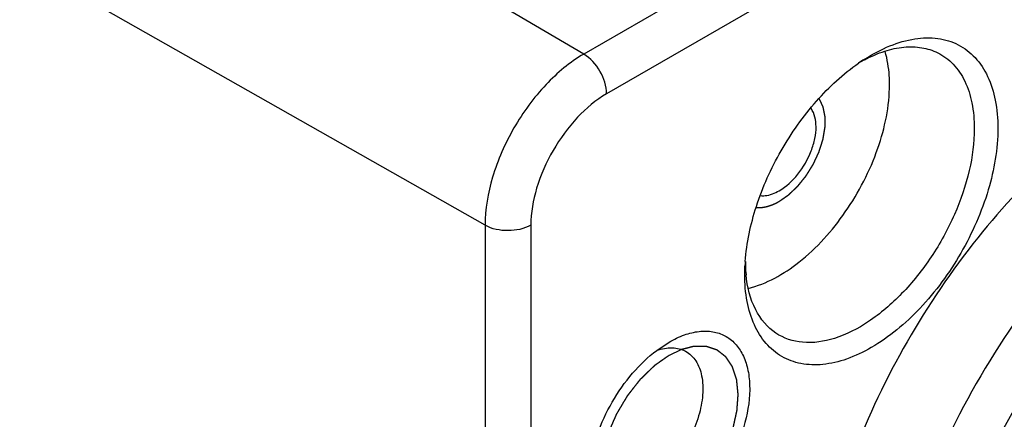
# Model space of a CAD drawing. Units: inches. Extents: x 0.7 to 21.3, y 0.5 to 16.
# Drawn here: x 20.6 to 20.7, y 11.3 to 11.4 of the extents above; entities that cross this region are included whole.
import ezdxf

# ---------------------------------------------------------------- set-up
doc = ezdxf.new("R2010")
doc.units = ezdxf.units.IN
doc.header["$LTSCALE"] = 1.21
doc.header["$MEASUREMENT"] = 0
doc.linetypes.add('HIDDEN', pattern=[0.2, 0.1, -0.1])
doc.layers.get('0').update_dxf_attribs({"linetype": 'CONTINUOUS'})
doc.layers.add('COSMETIC_THREADS', color=7, linetype='CONTINUOUS')
doc.layers.add('DEFAULT_2', color=7, linetype='HIDDEN')

msp = doc.modelspace()

# ---------------------------------------------------------------- linework, layer by layer
at = {"color": 7, "linetype": 'CONTINUOUS'}
for p, q in [((20.8459019719, 11.4832470709), (20.6823494111, 11.3888205195)), ((20.8493514754, 11.4772374766), (20.6857989146, 11.3828109253)), ((20.6823494111, 11.3888205195), (20.6405605956, 11.4133678614)), ((20.6674192233, 11.362960532), (20.5831428595, 11.4107745326)), ((20.6674192233, 11.362960532), (20.6674192233, 11.3052069219)), ((20.674348436, 11.3629780044), (20.674348436, 11.3052243942)), ((20.7066779649, 11.3555249216), (20.7067085799, 11.3567743035)), ((20.6933666174, 11.3440543064), (20.6952478288, 11.3453093703))]:
    msp.add_line(p, q, dxfattribs=at)
for centre, radius, start, end in [((20.740196589, 11.3639700165), 0.0285870028, 122.6820202366, 124.7800067885), ((20.7353559639, 11.3680330901), 0.0225523722, 117.8332204031, 120.5478870379), ((20.7350117041, 11.355437358), 0.0283354253, 175.8947141659, 177.2964093726), ((20.728951324, 11.3575790178), 0.022179907, 180.266955991, 182.1434670722), ((20.7273454123, 11.3575112796), 0.0205725868, 182.1222261515, 185.6478672135)]:
    msp.add_arc(centre, radius, start, end, dxfattribs=at)
for points, knots in [([(20.804190927, 11.3871722845), (20.8026120226, 11.3881294924), (20.7991669004, 11.3897054647), (20.7913643641, 11.3913149488), (20.7802727163, 11.3900584392), (20.7668763228, 11.3841147698), (20.7536314431, 11.3742662078), (20.7413521473, 11.3611422521), (20.7308182443, 11.3456036189), (20.7227312883, 11.3286871561), (20.7191920668, 11.3167762829), (20.718026678, 11.3108593466)], [0, 0, 0, 0, 0.0429501453, 0.0872191007, 0.1839722821, 0.2964226445, 0.4247443032, 0.5653838908, 0.7126151363, 0.8597184407, 1, 1, 1, 1]), ([(20.7247602872, 11.3880311328), (20.7259890467, 11.3888190988), (20.7284397663, 11.3901334972), (20.7322352431, 11.3912638306), (20.7358257414, 11.3913763133), (20.7390509372, 11.3904035433), (20.7416964704, 11.388363508), (20.7436046169, 11.3854123741), (20.7447355365, 11.3817323248), (20.7449562239, 11.3790420869), (20.7449562238, 11.3776247527)], [0, 0, 0, 0, 0.1477746677, 0.2797453741, 0.3975955216, 0.5063589957, 0.6139429287, 0.7286825479, 0.8565148331, 1, 1, 1, 1]), ([(20.7248262738, 11.3879763877), (20.725793996, 11.3884869179), (20.7277154714, 11.3893229666), (20.7306492771, 11.3899740312), (20.733409381, 11.3899253522), (20.735101283, 11.3893970788), (20.7358561371, 11.3890235484)], [0, 0, 0, 0, 0.286032091, 0.5446614783, 0.7798246789, 1, 1, 1, 1]), ([(20.6823494111, 11.3888205195), (20.6802299357, 11.3875968471), (20.6762186684, 11.3842209968), (20.671536878, 11.3778232103), (20.6683371556, 11.3705697286), (20.6674192233, 11.365407912), (20.6674192233, 11.362960532)], [0, 0, 0, 0, 0.23721727, 0.499998382, 0.7627803746, 1, 1, 1, 1]), ([(20.6857989146, 11.3828109253), (20.6857989146, 11.3839966169), (20.6849913297, 11.3863411653), (20.6833740813, 11.3882186138), (20.6823494111, 11.3888205195)], [0, 0, 0, 0, 0.4994344873, 1, 1, 1, 1]), ([(20.7285673371, 11.3842352855), (20.7285673371, 11.3846794101), (20.7285167888, 11.3863557649), (20.7282554469, 11.3880318885), (20.7279078275, 11.3892153126)], [0, 0, 0, 0, 0.2647463461, 1, 1, 1, 1]), ([(20.7358561371, 11.3890235484), (20.7367264828, 11.3885928683), (20.7383729218, 11.3873622307), (20.7401372111, 11.3846827744), (20.7411840572, 11.3813245601), (20.7413876917, 11.3788665268), (20.7413876917, 11.3775707943)], [0, 0, 0, 0, 0.2180380663, 0.4502136143, 0.7090657425, 1, 1, 1, 1]), ([(20.7067489823, 11.3574658758), (20.7069515316, 11.3602914462), (20.7082186284, 11.3661284693), (20.7119285579, 11.3743678462), (20.7171559062, 11.3817555158), (20.7215512511, 11.3858264523), (20.7238897909, 11.3874499029)], [0, 0, 0, 0, 0.2394741358, 0.4991889775, 0.7593427893, 1, 1, 1, 1]), ([(20.7071933353, 11.3534287183), (20.7099867062, 11.3540928628), (20.7156656224, 11.3573649204), (20.7223415966, 11.3648384897), (20.7271254547, 11.3740993514), (20.7285673371, 11.3809696871), (20.7285673371, 11.3842352855)], [0, 0, 0, 0, 0.2176455284, 0.479137848, 0.7524611944, 1, 1, 1, 1]), ([(20.8144992389, 11.3809234688), (20.8127380805, 11.3819911693), (20.8088458538, 11.3837051243), (20.8023868614, 11.3847699303), (20.7954336385, 11.3843585805), (20.7853101298, 11.3817853126), (20.7723371778, 11.3748131249), (20.7579886337, 11.3622216724), (20.7452883363, 11.3460685981), (20.7352830044, 11.3276710621), (20.7287865787, 11.3085524749), (20.7270438957, 11.2955243929), (20.7270438957, 11.2893292445)], [0, 0, 0, 0, 0.0428637989, 0.0873777517, 0.1350285146, 0.1867919834, 0.3037290628, 0.4372877478, 0.5817442092, 0.7291616675, 0.871063972, 1, 1, 1, 1]), ([(20.6857989146, 11.3828109253), (20.6841733848, 11.3818724308), (20.6810969929, 11.3792833783), (20.6775064854, 11.3743766631), (20.6750524205, 11.3688138049), (20.674348436, 11.3648550205), (20.674348436, 11.3629780044)], [0, 0, 0, 0, 0.2372218457, 0.4999983773, 0.7627757862, 1, 1, 1, 1]), ([(20.7449562238, 11.3776247527), (20.7449562239, 11.3744874371), (20.7437793201, 11.3678704539), (20.7396785468, 11.3585721992), (20.7336733844, 11.3503706694), (20.7274743049, 11.3451457695), (20.7222675222, 11.3426642114), (20.7186352982, 11.3417879335), (20.71522628, 11.3418746035), (20.712191789, 11.3429750252), (20.7097216418, 11.3450527745), (20.70794198, 11.347962041), (20.7068853236, 11.3515447797), (20.7066779649, 11.3541530288), (20.7066779649, 11.3555249216)], [0, 0, 0, 0, 0.1382491881, 0.2913959259, 0.4445421284, 0.5827899855, 0.6432430991, 0.6973234154, 0.7459654654, 0.7913937727, 0.8368223089, 0.8854649625, 0.9395460708, 1, 1, 1, 1]), ([(20.7413876917, 11.3775707943), (20.7413876916, 11.37544386), (20.740782908, 11.3709703193), (20.7385334378, 11.3644130999), (20.7350733281, 11.3581166843), (20.7306919986, 11.352614172), (20.7257482177, 11.3483570536), (20.7206171955, 11.3456969369), (20.715613841, 11.3448862948), (20.7125788996, 11.3458679466), (20.7113959013, 11.3466562144)], [0, 0, 0, 0, 0.1295993892, 0.2722746381, 0.4203790624, 0.5652102318, 0.6986822629, 0.8150838625, 0.9133804244, 1, 1, 1, 1]), ([(20.8287852929, 11.3482579939), (20.8285649554, 11.351433265), (20.8276387252, 11.3574422259), (20.8244581703, 11.3655544514), (20.8195910013, 11.3719555706), (20.8131696646, 11.3762745632), (20.8055484569, 11.3782406206), (20.7971478667, 11.3778441343), (20.7882872109, 11.3752114892), (20.7792439021, 11.3704880721), (20.7703062905, 11.3638531184), (20.7587294383, 11.3525669399), (20.7465509649, 11.3354565839), (20.7368367433, 11.3129125968), (20.7340638097, 11.296937409), (20.7340638097, 11.2893646304)], [0, 0, 0, 0, 0.0579850286, 0.109938024, 0.157188376, 0.2022307406, 0.2482464308, 0.2981024586, 0.3536002173, 0.4153612544, 0.4830544651, 0.5556666151, 0.7092297253, 0.862041894, 1, 1, 1, 1]), ([(20.674348436, 11.3629780044), (20.6733216002, 11.362385164), (20.6708873737, 11.3619122869), (20.6684528374, 11.3623741134), (20.6674192233, 11.362960532)], [0, 0, 0, 0, 0.4994328085, 1, 1, 1, 1]), ([(20.7113959013, 11.3466562144), (20.7100994853, 11.3475200558), (20.7078410221, 11.3502788102), (20.7070539811, 11.3536632944), (20.7068726945, 11.3554866425)], [0, 0, 0, 0, 0.4595182796, 1, 1, 1, 1]), ([(20.6952480431, 11.345309494), (20.6959858691, 11.3457354755), (20.6974534633, 11.3464372239), (20.6997081292, 11.3470010008), (20.7018309488, 11.3469844609), (20.7037341479, 11.3463588311), (20.7053084606, 11.345138689), (20.7064736206, 11.3434038373), (20.7072047251, 11.3412465716), (20.7076089184, 11.3377576631), (20.7068937161, 11.3328488821), (20.7045471813, 11.3270372167), (20.7009810476, 11.3217789836), (20.6978823605, 11.3189002691), (20.6962188331, 11.3177908673)], [0, 0, 0, 0, 0.0605871588, 0.1149613204, 0.1639387361, 0.2095763707, 0.254874215, 0.3029503254, 0.3560856861, 0.4153647896, 0.5513069024, 0.7033866251, 0.8578049398, 1, 1, 1, 1]), ([(20.6832163623, 11.326482846), (20.683425739, 11.3281417406), (20.684278516, 11.3315245152), (20.6865020833, 11.3363027728), (20.6895301542, 11.3406159596), (20.6920341265, 11.3430446467), (20.6933666174, 11.3440543064)], [0, 0, 0, 0, 0.241774876, 0.5000263284, 0.7582608022, 1, 1, 1, 1]), ([(20.6977378126, 11.3439125769), (20.6983566822, 11.343572649), (20.6994892455, 11.3424628081), (20.7003255291, 11.3400848079), (20.7004142575, 11.3372094293), (20.6997824019, 11.3340345299), (20.6984861787, 11.3307992418), (20.6960979759, 11.3268984113), (20.6936065401, 11.3244133726), (20.6917063515, 11.3233163048)], [0, 0, 0, 0, 0.0869301865, 0.1861418523, 0.3033657947, 0.4372593321, 0.5820748145, 0.7298646278, 1, 1, 1, 1]), ([(20.693382961, 11.3440428234), (20.6941311491, 11.344304063), (20.6956221602, 11.3446093592), (20.6971305146, 11.3442461487), (20.6977378126, 11.3439125769)], [0, 0, 0, 0, 0.5335290449, 1, 1, 1, 1])]:
    msp.add_open_spline(points, degree=3, knots=knots, dxfattribs=at)
at = {"layer": 'COSMETIC_THREADS', "color": 7, "linetype": 'CONTINUOUS'}
for points, knots in [([(20.7118976116, 11.3681819196), (20.7129744319, 11.3688036184), (20.7149184836, 11.3706390936), (20.7165661225, 11.3734954823), (20.7173224745, 11.3760106509), (20.7175813246, 11.3781943815), (20.7172638239, 11.3798476294), (20.716705473, 11.3806291901)], [0, 0, 0, 0, 0.2583574355, 0.5413137708, 0.6767744488, 0.80042135, 1, 1, 1, 1]), ([(20.7090898501, 11.3674382317), (20.7093080892, 11.3674170232), (20.7102916938, 11.3674252766), (20.7112409903, 11.3678028214), (20.7118976116, 11.3681819196)], [0, 0, 0, 0, 0.224321839, 1, 1, 1, 1])]:
    msp.add_open_spline(points, degree=3, knots=knots, dxfattribs=at)
at = {"layer": 'DEFAULT_2', "color": 7, "linetype": 'HIDDEN'}
msp.add_line((20.6970321986, 11.3441531085), (20.695248043, 11.3433003837), dxfattribs=at)
for points, knots in [([(20.7118976116, 11.3665746314), (20.7120458645, 11.3666779154), (20.7122682444, 11.3668328368), (20.7125647487, 11.3670394176), (20.7127871325, 11.3671943057), (20.7129724347, 11.3673235293), (20.713120716, 11.3674265717), (20.7132318188, 11.3675047729), (20.7133247488, 11.367567016), (20.7133965434, 11.3676384575), (20.7134687832, 11.3677061187), (20.7135589306, 11.3677919894), (20.7137032512, 11.36792866), (20.7138836256, 11.3680997406), (20.7141000743, 11.3683049578), (20.7143165677, 11.3685101053), (20.7144968301, 11.3686813602), (20.7146142726, 11.3687921219), (20.714668191, 11.3688438259), (20.7147048429, 11.3688768537), (20.7147455033, 11.3689286576), (20.7147949629, 11.3689894609), (20.7148606759, 11.3690710075), (20.7149428972, 11.3691727777), (20.7150415285, 11.3692949717), (20.7151730488, 11.3694578727), (20.7153374454, 11.369661507), (20.7155347219, 11.3699058657), (20.7156991219, 11.3701094954), (20.7158141954, 11.3702520428), (20.7158799621, 11.3703334878), (20.7159292579, 11.3703946015), (20.7159786651, 11.3704556011), (20.7160328657, 11.3705488863), (20.7161331568, 11.3707065665), (20.7162735841, 11.3709347365), (20.716443322, 11.3712072893), (20.7166127126, 11.3714801867), (20.7167540082, 11.3717074954), (20.71686689, 11.3718894238), (20.7169377595, 11.3720029785), (20.7169937297, 11.3720941632), (20.7170523466, 11.3721841047), (20.7171066747, 11.3723054288), (20.7171743253, 11.3724498638), (20.7172636678, 11.3726428469), (20.7173756415, 11.3728839374), (20.7175098789, 11.3731733058), (20.717621786, 11.3734144312), (20.7177112748, 11.3736073373), (20.7177784766, 11.3737520085), (20.7178342094, 11.3738725934), (20.7178737494, 11.3739569529), (20.7178955208, 11.3740052362), (20.7179141674, 11.3740412292), (20.7179239532, 11.3740780614), (20.7179400917, 11.3741268782), (20.717966894, 11.3742124441), (20.7180059359, 11.3743346098), (20.7180524637, 11.3744812392), (20.7181146146, 11.3746767345), (20.718192255, 11.3749211054), (20.7182854845, 11.3752143578), (20.7183630368, 11.3754587084), (20.7184253816, 11.3756542485), (20.7184713146, 11.3758007404), (20.7185122177, 11.3759233361), (20.718525507, 11.3760175707), (20.71854219, 11.3761124763), (20.7185618819, 11.3762308786), (20.7185940374, 11.3764204503), (20.718634016, 11.376657374), (20.7186820534, 11.3769416866), (20.7187301838, 11.3772260478), (20.71876993, 11.3774628502), (20.718796434, 11.3776170743), (20.7188079627, 11.3776879365), (20.7188173885, 11.3777359643), (20.7188164724, 11.3777902607), (20.7188170165, 11.3778561589), (20.7188171678, 11.3779437638), (20.7188175539, 11.3780533589), (20.718817933, 11.3781848349), (20.7188184679, 11.3783601496), (20.7188191255, 11.3785792878), (20.7188197905, 11.3787984302), (20.7188203136, 11.3789737382), (20.7188207282, 11.3791052346), (20.7188210033, 11.379214766), (20.7188213811, 11.3793025007), (20.7188212336, 11.3793680025), (20.7188224811, 11.3794235392), (20.718813313, 11.3794609068), (20.7188021728, 11.3795187727), (20.7187765093, 11.3796430883), (20.718738057, 11.3798350583), (20.7186914791, 11.3800651215), (20.7186449939, 11.3802952433), (20.7186063098, 11.380487067), (20.7185751876, 11.3806403634), (20.7185561468, 11.3807365524), (20.7185399724, 11.3808126351), (20.7185272367, 11.3808918891), (20.7184867037, 11.3809682571), (20.7184412564, 11.3810628429), (20.718379545, 11.3811879289), (20.7183027882, 11.3813446392), (20.7182105162, 11.3815325406), (20.7180875445, 11.3817831287), (20.7179953027, 11.3819710578), (20.7179338111, 11.3820963465)], [0, 0, 0, 0, 0.03125, 0.046875, 0.0625, 0.078125, 0.0859375, 0.09375, 0.1015625, 0.10546875, 0.109375, 0.1171875, 0.125, 0.140625, 0.15625, 0.171875, 0.1875, 0.1953125, 0.197265625, 0.19921875, 0.203125, 0.20703125, 0.2109375, 0.21875, 0.2265625, 0.234375, 0.25, 0.265625, 0.28125, 0.2890625, 0.29296875, 0.296875, 0.30078125, 0.3046875, 0.3125, 0.328125, 0.34375, 0.359375, 0.375, 0.3828125, 0.390625, 0.39453125, 0.3984375, 0.40625, 0.4140625, 0.421875, 0.4375, 0.453125, 0.46875, 0.4765625, 0.484375, 0.4921875, 0.49609375, 0.498046875, 0.5, 0.501953125, 0.50390625, 0.5078125, 0.515625, 0.5234375, 0.53125, 0.546875, 0.5625, 0.578125, 0.5859375, 0.59375, 0.6015625, 0.60546875, 0.609375, 0.6171875, 0.625, 0.640625, 0.65625, 0.671875, 0.6875, 0.6953125, 0.697265625, 0.69921875, 0.703125, 0.70703125, 0.7109375, 0.71875, 0.7265625, 0.734375, 0.75, 0.765625, 0.7734375, 0.78125, 0.7890625, 0.79296875, 0.796875, 0.80078125, 0.802734375, 0.8046875, 0.8125, 0.828125, 0.84375, 0.859375, 0.875, 0.8828125, 0.890625, 0.89453125, 0.8984375, 0.90625, 0.9140625, 0.921875, 0.9375, 0.953125, 0.96875, 1, 1, 1, 1]), ([(20.7084334233, 11.3656408677), (20.7084980798, 11.3656394122), (20.7086274174, 11.3656365387), (20.7087728112, 11.3656331364), (20.7088699022, 11.3656311157), (20.708918161, 11.3656296668), (20.7089675345, 11.3656299227), (20.7090386724, 11.3656383827), (20.7091257687, 11.3656461526), (20.7092310895, 11.3656567626), (20.709336111, 11.3656667161), (20.7094239555, 11.3656761272), (20.7094935969, 11.3656813049), (20.7095655141, 11.3656949939), (20.7096924183, 11.3657228668), (20.7098370504, 11.3657532818), (20.7099636079, 11.3657797571), (20.7100361195, 11.3657958419), (20.7100899229, 11.3658050768), (20.710145951, 11.3658251487), (20.7102198802, 11.3658481392), (20.7103496061, 11.3658900489), (20.7104977901, 11.3659377671), (20.710627296, 11.3659783131), (20.7107016023, 11.3660036414), (20.7107770671, 11.3660371832), (20.7108709975, 11.3660762732), (20.710983899, 11.3661244801), (20.7110967011, 11.3661720307), (20.7111908804, 11.3662127617), (20.7112658473, 11.3662430213), (20.7113421785, 11.3662816976), (20.7114763919, 11.3663532902), (20.7116677919, 11.3664535079), (20.7118210135, 11.3665343091), (20.7118976116, 11.3665746313)], [0, 0, 0, 0, 0.0625, 0.125, 0.140625, 0.15625, 0.171875, 0.1875, 0.21875, 0.25, 0.28125, 0.3125, 0.328125, 0.34375, 0.375, 0.4375, 0.46875, 0.484375, 0.5, 0.515625, 0.53125, 0.5625, 0.625, 0.65625, 0.671875, 0.6875, 0.71875, 0.75, 0.78125, 0.8125, 0.828125, 0.84375, 0.875, 0.9375, 1, 1, 1, 1]), ([(20.6952480431, 11.3433003837), (20.6950612319, 11.3431690949), (20.694781015, 11.3429721616), (20.6944073925, 11.3427095839), (20.6941271757, 11.3425126507), (20.6938469589, 11.3423157169), (20.6936134446, 11.3421516075), (20.6934266338, 11.3420203152), (20.6933098756, 11.3419382683), (20.6932164724, 11.3418726062), (20.6931464108, 11.3418234271), (20.6930880554, 11.3417822297), (20.6930471492, 11.341753813), (20.6930238639, 11.3417369167), (20.6930061475, 11.3417260988), (20.6929893956, 11.341708193), (20.6929667234, 11.3416867909), (20.6929272036, 11.3416481853), (20.692870665, 11.3415936368), (20.6928028536, 11.3415279208), (20.6927124262, 11.3414403895), (20.6925993962, 11.3413309445), (20.6924185458, 11.3411558498), (20.6921924838, 11.3409369752), (20.6919212081, 11.3406743295), (20.6916499358, 11.3404116783), (20.6914238654, 11.3401928176), (20.6912430318, 11.3400176951), (20.6911073446, 11.339886446), (20.6909944691, 11.3397767765), (20.6909150692, 11.3397005873), (20.6908703023, 11.3396561459), (20.6908350242, 11.3396253632), (20.6908062557, 11.3395848399), (20.6907656272, 11.3395342065), (20.6906955851, 11.3394440149), (20.690594972, 11.3393159975), (20.690474473, 11.3391620224), (20.6903137248, 11.338956846), (20.6901128183, 11.3387003327), (20.6898717173, 11.3383925363), (20.6896306232, 11.3380847305), (20.6894296993, 11.3378282404), (20.6892689859, 11.3376230178), (20.6891483809, 11.3374691835), (20.6890480993, 11.3373407254), (20.6889774654, 11.3372513206), (20.6889377852, 11.3371994266), (20.6889061037, 11.3371627756), (20.6888817663, 11.3371174492), (20.6888467547, 11.33706004), (20.688786678, 11.3369581641), (20.6887002301, 11.3368133643), (20.6885967597, 11.3366392889), (20.6884587059, 11.3364072987), (20.6882861709, 11.3361172729), (20.6880791138, 11.3357692587), (20.6878720657, 11.3354212386), (20.687699508, 11.3351312273), (20.6875614997, 11.3348992083), (20.6874578903, 11.3347252207), (20.6873718776, 11.3345801462), (20.6873110239, 11.3344787605), (20.6872772572, 11.3344205659), (20.6872490961, 11.3343776522), (20.6872317754, 11.3343319397), (20.6872049, 11.3342719659), (20.6871596296, 11.334166557), (20.6870940366, 11.3340162106), (20.6870157193, 11.3338356932), (20.6869111584, 11.3335950388), (20.6867805049, 11.3332942086), (20.6866236988, 11.3329332178), (20.686466904, 11.3325722248), (20.6863362226, 11.3322714001), (20.6862317174, 11.3320307348), (20.6861532301, 11.3318502506), (20.6860881689, 11.3316998002), (20.6860419491, 11.331594577), (20.6860165949, 11.3315343056), (20.6859946014, 11.3314895074), (20.6859839907, 11.3314431596), (20.6859658727, 11.3313819031), (20.6859360162, 11.3312744524), (20.6858923967, 11.3311210829), (20.6858404674, 11.3309369833), (20.6857710837, 11.3306915367), (20.6856844036, 11.3303847218), (20.6855803667, 11.3300165469), (20.6854763337, 11.3296483706), (20.6853896438, 11.3293415592), (20.6853202797, 11.3290961056), (20.6852769553, 11.3289427071), (20.6852422313, 11.3288199654), (20.6852163649, 11.3287279719), (20.6851942477, 11.3286511111), (20.6851778141, 11.32859007), (20.6851620457, 11.3285430661), (20.6851594198, 11.3285007307), (20.6851513278, 11.3284426527), (20.6851427878, 11.3283706148), (20.6851318656, 11.3282839298), (20.6851175382, 11.3281684334), (20.6850995484, 11.3280240343), (20.6850708096, 11.3277930117), (20.6850348708, 11.327504228), (20.6849917506, 11.3271576899), (20.6849486293, 11.3268111514), (20.6849126933, 11.3265223686), (20.6848839489, 11.3262913442), (20.6848659735, 11.3261469496), (20.6848516163, 11.326031444), (20.6848407851, 11.3259447874), (20.6848319607, 11.3258726604), (20.6848253878, 11.3258220011), (20.68482225, 11.3257933191), (20.6848181554, 11.3257710579), (20.6848207166, 11.3257516622), (20.6848218099, 11.3257248018), (20.6848248049, 11.3256782618), (20.6848285179, 11.3256115326), (20.6848332155, 11.3255315617), (20.6848393945, 11.3254248975), (20.6848471472, 11.3252915798), (20.6848595353, 11.3250782643), (20.6848750261, 11.3248116225), (20.6848936126, 11.3244916512), (20.6849121997, 11.3241716802), (20.6849369823, 11.3237450521), (20.6849555693, 11.3234250811), (20.6849679606, 11.323211767)], [0, 0, 0, 0, 0.03125, 0.046875, 0.0625, 0.078125, 0.09375, 0.1015625, 0.109375, 0.11328125, 0.1171875, 0.12109375, 0.123046875, 0.1240234375, 0.125, 0.1259765625, 0.126953125, 0.12890625, 0.1328125, 0.13671875, 0.140625, 0.1484375, 0.15625, 0.171875, 0.1875, 0.203125, 0.21875, 0.2265625, 0.234375, 0.2421875, 0.24609375, 0.248046875, 0.25, 0.251953125, 0.25390625, 0.2578125, 0.265625, 0.2734375, 0.28125, 0.296875, 0.3125, 0.328125, 0.34375, 0.3515625, 0.359375, 0.3671875, 0.37109375, 0.373046875, 0.375, 0.376953125, 0.37890625, 0.3828125, 0.390625, 0.3984375, 0.40625, 0.421875, 0.4375, 0.453125, 0.46875, 0.4765625, 0.484375, 0.4921875, 0.49609375, 0.498046875, 0.5, 0.501953125, 0.50390625, 0.5078125, 0.515625, 0.5234375, 0.53125, 0.546875, 0.5625, 0.578125, 0.59375, 0.6015625, 0.609375, 0.6171875, 0.62109375, 0.623046875, 0.625, 0.626953125, 0.62890625, 0.6328125, 0.640625, 0.6484375, 0.65625, 0.671875, 0.6875, 0.703125, 0.71875, 0.7265625, 0.734375, 0.73828125, 0.7421875, 0.74609375, 0.748046875, 0.75, 0.751953125, 0.75390625, 0.7578125, 0.76171875, 0.765625, 0.7734375, 0.78125, 0.796875, 0.8125, 0.828125, 0.84375, 0.8515625, 0.859375, 0.86328125, 0.8671875, 0.87109375, 0.873046875, 0.8740234375, 0.875, 0.8759765625, 0.876953125, 0.87890625, 0.8828125, 0.88671875, 0.890625, 0.8984375, 0.90625, 0.921875, 0.9375, 0.953125, 0.96875, 1, 1, 1, 1]), ([(20.6952480431, 11.3191910604), (20.6954064583, 11.3193004568), (20.6957232886, 11.3195192499), (20.6961193267, 11.3197927394), (20.6964361568, 11.3200115351), (20.6966737805, 11.3201756206), (20.6968717967, 11.3203123944), (20.6970302176, 11.320421733), (20.6971292125, 11.3204902528), (20.6971985453, 11.3205378495), (20.6972381073, 11.3205656222), (20.6972778823, 11.3205912365), (20.6973260741, 11.3206387233), (20.6974036777, 11.3207096704), (20.6975005122, 11.3208000772), (20.6976555424, 11.3209437652), (20.6978492974, 11.3211237057), (20.6980818177, 11.3213394921), (20.6983143333, 11.3215553186), (20.6985468536, 11.3217711267), (20.6987406086, 11.3219509947), (20.6988956388, 11.3220948312), (20.6990118401, 11.3222028655), (20.6991089015, 11.3222923953), (20.6991860414, 11.3223651377), (20.6992452879, 11.3224166379), (20.6992992229, 11.3224798055), (20.6993704007, 11.3225656447), (20.6994953046, 11.3227151106), (20.6996735598, 11.3229290267), (20.6998875417, 11.3231855581), (20.7001015069, 11.3234421315), (20.7003867825, 11.3237842292), (20.700636487, 11.3240834924), (20.7008503354, 11.3243401587), (20.7009397035, 11.3244468791), (20.7010105814, 11.3245327773), (20.7010837139, 11.3246167673), (20.7011589904, 11.3247354136), (20.7012514154, 11.3248760176), (20.7013739176, 11.3250641085), (20.7015272963, 11.3252990098), (20.7017112429, 11.3255809825), (20.7018952191, 11.3258629302), (20.7020791846, 11.3261448868), (20.7022325003, 11.3263798417), (20.7023551316, 11.3265678225), (20.7024471623, 11.3267087628), (20.7025236725, 11.3268263571), (20.702585289, 11.3269201095), (20.7026228695, 11.3269794404), (20.7026550633, 11.3270252203), (20.7026794834, 11.3270771511), (20.7027248816, 11.3271659229), (20.7028137872, 11.3273449626), (20.7029417839, 11.3275999513), (20.703094956, 11.3279062732), (20.7032482423, 11.328212505), (20.7034014956, 11.3285187615), (20.7035547667, 11.3288250097), (20.7036824606, 11.3290802235), (20.7037846838, 11.3292843818), (20.7038484192, 11.3294120092), (20.7038997602, 11.3295140461), (20.7039310439, 11.3295779673), (20.7039579132, 11.3296287651), (20.7039780565, 11.3296808009), (20.7040101826, 11.3297724385), (20.7040577074, 11.3299030493), (20.7041328359, 11.3301121944), (20.7042270591, 11.3303735681), (20.7043399929, 11.3306872413), (20.7044529629, 11.3310009079), (20.7045659222, 11.3313145761), (20.7046600605, 11.3315759663), (20.7047353631, 11.3317850777), (20.704791861, 11.3319419135), (20.704838876, 11.3320726027), (20.7048766373, 11.3321771705), (20.7049045504, 11.3322555512), (20.7049291085, 11.3323210123), (20.7049391322, 11.3323723147), (20.70495664, 11.3324495424), (20.7049931288, 11.3326167089), (20.7050502416, 11.3328739963), (20.7051183589, 11.333182695), (20.7051865866, 11.3334914055), (20.7052775253, 11.3339030185), (20.705368433, 11.3343146132), (20.7054423902, 11.3346490791), (20.7054764247, 11.3348034016), (20.7054907597, 11.3348677742), (20.7055018681, 11.3349191051), (20.7055111858, 11.334958062), (20.7055119981, 11.3349930634), (20.7055160519, 11.3350411136), (20.7055201019, 11.3351007033), (20.7055271505, 11.3351963112), (20.7055357662, 11.3353157303), (20.7055461885, 11.3354590721), (20.7055600558, 11.3356501809), (20.7055773999, 11.3358890716), (20.7055982082, 11.3361757383), (20.7056190189, 11.3364624061), (20.7056363573, 11.3367012941), (20.705650236, 11.3368924084), (20.7056606232, 11.3370357334), (20.7056693489, 11.337155205), (20.7056761731, 11.337250706), (20.7056807941, 11.3373105676), (20.7056836759, 11.3373580595), (20.705688069, 11.3373947667), (20.7056839423, 11.3374273196), (20.7056797574, 11.337471366), (20.7056740761, 11.3375262044), (20.7056608111, 11.337657997), (20.7056318532, 11.3379434419), (20.7055963347, 11.3382948186), (20.7055607709, 11.338646172), (20.7055341121, 11.3389096968), (20.7055074197, 11.3391731945), (20.7054874906, 11.3393708918), (20.7054740647, 11.339502575), (20.7054686786, 11.3395576141), (20.7054638845, 11.3396012462), (20.7054608648, 11.3396463383), (20.7054443883, 11.3396922524), (20.7054262639, 11.3397487047), (20.7054015225, 11.3398235011), (20.7053707933, 11.339917159), (20.7053338337, 11.3400294789), (20.7052845837, 11.3401792631), (20.7052230112, 11.340366485), (20.7051491282, 11.3405911546), (20.705075245, 11.3408158243), (20.7050136732, 11.3410030461), (20.7049644217, 11.3411528307), (20.7049274666, 11.3412651493), (20.7048905746, 11.3413775438), (20.7048627287, 11.3414616268), (20.7048444399, 11.3415180132), (20.7048364101, 11.3415410149), (20.7048309416, 11.3415605654), (20.7048219792, 11.3415759133), (20.7048046718, 11.3416008195), (20.7047807938, 11.3416374186), (20.7047421158, 11.3416954077), (20.7046939303, 11.3417680891), (20.7046167429, 11.3418842703), (20.7045202903, 11.3420295349), (20.7044045309, 11.3422038328), (20.7042887861, 11.3423781485), (20.7041729992, 11.3425524125), (20.7040573658, 11.3427268655), (20.7039605282, 11.342871656), (20.7038936753, 11.3429741594), (20.7038589737, 11.34302384), (20.7038411969, 11.343054758), (20.7038129337, 11.3430727557), (20.7037811953, 11.3430996767), (20.7037284071, 11.3431402778), (20.7036631104, 11.3431918775), (20.7035844596, 11.343253434), (20.7034796948, 11.3433356362), (20.7033487033, 11.3434383451), (20.7031915294, 11.3435616158), (20.7030343488, 11.3436848767), (20.7029033742, 11.3437876102), (20.7027985756, 11.3438697633), (20.7027200281, 11.3439314695), (20.702641284, 11.343992827), (20.7025762766, 11.3440450447), (20.7025295707, 11.344079468), (20.7025047562, 11.3441024624), (20.7024808644, 11.3441103446), (20.7024570398, 11.3441183459), (20.7024252502, 11.3441289727), (20.7023696293, 11.344147589), (20.7022901652, 11.3441741736), (20.7021630258, 11.3442167146), (20.7020041004, 11.344269889), (20.7018133905, 11.344333699), (20.7016226805, 11.344397509), (20.7014319702, 11.3444613182), (20.701273046, 11.3445144951), (20.7011459043, 11.344557031), (20.7010505544, 11.3445889481), (20.7009710758, 11.3446154973), (20.7009075385, 11.3446368453), (20.7008677239, 11.3446499404), (20.7008309085, 11.3446485884), (20.7007949588, 11.3446492993), (20.7007316436, 11.3446495822), (20.700641404, 11.3446504888), (20.7005330263, 11.3446513617), (20.7003885542, 11.3446526006), (20.7002079534, 11.3446541241), (20.6999912362, 11.3446559601), (20.6997745211, 11.3446578052), (20.6995577941, 11.3446596059), (20.6993772261, 11.3446612471), (20.6992326868, 11.3446622447), (20.699142543, 11.3446635864), (20.6990699854, 11.3446630149), (20.6990256466, 11.3446664106), (20.6989862022, 11.3446543589), (20.6989474509, 11.3446448828), (20.6988793131, 11.3446270998), (20.6987821418, 11.3446023215), (20.6986265737, 11.3445623263), (20.6984321459, 11.3445124524), (20.6981988186, 11.3444525523), (20.6978877204, 11.3443727034), (20.6974988461, 11.3442728862), (20.6971877471, 11.3441930343), (20.6970321975, 11.3441531081)], [0, 0, 0, 0, 0.015625, 0.03125, 0.0390625, 0.046875, 0.0546875, 0.05859375, 0.0625, 0.064453125, 0.0654296875, 0.06640625, 0.068359375, 0.0703125, 0.07421875, 0.078125, 0.0859375, 0.09375, 0.1015625, 0.109375, 0.1171875, 0.12109375, 0.125, 0.12890625, 0.130859375, 0.1328125, 0.134765625, 0.13671875, 0.140625, 0.1484375, 0.15625, 0.1640625, 0.171875, 0.1875, 0.19140625, 0.1953125, 0.197265625, 0.19921875, 0.203125, 0.20703125, 0.2109375, 0.21875, 0.2265625, 0.234375, 0.2421875, 0.25, 0.25390625, 0.2578125, 0.26171875, 0.263671875, 0.265625, 0.2666015625, 0.267578125, 0.26953125, 0.2734375, 0.28125, 0.2890625, 0.296875, 0.3046875, 0.3125, 0.3203125, 0.32421875, 0.328125, 0.330078125, 0.33203125, 0.3330078125, 0.333984375, 0.3359375, 0.33984375, 0.34375, 0.3515625, 0.359375, 0.3671875, 0.375, 0.3828125, 0.38671875, 0.390625, 0.39453125, 0.396484375, 0.3984375, 0.400390625, 0.4013671875, 0.40234375, 0.40625, 0.4140625, 0.421875, 0.4296875, 0.4375, 0.453125, 0.4609375, 0.462890625, 0.46484375, 0.4658203125, 0.466796875, 0.4677734375, 0.46875, 0.470703125, 0.47265625, 0.4765625, 0.48046875, 0.484375, 0.4921875, 0.5, 0.5078125, 0.515625, 0.51953125, 0.5234375, 0.52734375, 0.529296875, 0.53125, 0.5322265625, 0.533203125, 0.5341796875, 0.53515625, 0.537109375, 0.5390625, 0.546875, 0.5625, 0.5703125, 0.578125, 0.5859375, 0.59375, 0.595703125, 0.59765625, 0.5986328125, 0.599609375, 0.6015625, 0.603515625, 0.60546875, 0.609375, 0.61328125, 0.6171875, 0.625, 0.6328125, 0.640625, 0.6484375, 0.65234375, 0.65625, 0.66015625, 0.6640625, 0.6650390625, 0.666015625, 0.6665039062, 0.6669921875, 0.66796875, 0.669921875, 0.671875, 0.67578125, 0.6796875, 0.6875, 0.6953125, 0.703125, 0.7109375, 0.71875, 0.7265625, 0.73046875, 0.732421875, 0.7333984375, 0.734375, 0.736328125, 0.73828125, 0.7421875, 0.74609375, 0.75, 0.7578125, 0.765625, 0.7734375, 0.78125, 0.78515625, 0.7890625, 0.79296875, 0.796875, 0.798828125, 0.7998046875, 0.80078125, 0.8017578125, 0.802734375, 0.8046875, 0.80859375, 0.8125, 0.8203125, 0.828125, 0.8359375, 0.84375, 0.8515625, 0.85546875, 0.859375, 0.86328125, 0.865234375, 0.8671875, 0.8681640625, 0.869140625, 0.87109375, 0.875, 0.87890625, 0.8828125, 0.890625, 0.8984375, 0.90625, 0.9140625, 0.921875, 0.92578125, 0.9296875, 0.931640625, 0.93359375, 0.9345703125, 0.935546875, 0.9375, 0.94140625, 0.9453125, 0.953125, 0.9609375, 0.96875, 0.984375, 1, 1, 1, 1])]:
    msp.add_open_spline(points, degree=3, knots=knots, dxfattribs=at)

doc.saveas('drawing.dxf')
